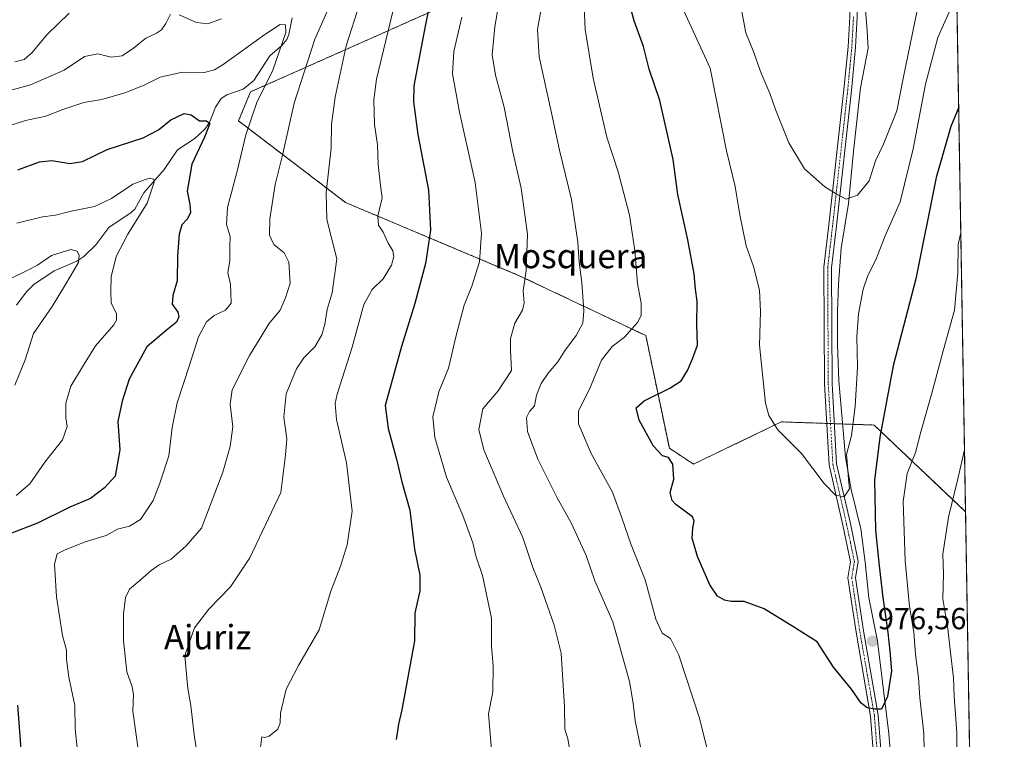
# Model space of a CAD drawing. Units: metres. Extents: x 614347 to 617800, y 4724750 to 4727121.
# Drawn here: x 617476 to 617800, y 4725480 to 4725717 of the extents above; entities that cross this region are included whole.
import ezdxf
from ezdxf.enums import TextEntityAlignment as Align

# ---------------------------------------------------------------- set-up
doc = ezdxf.new("R2010")
doc.units = ezdxf.units.M
doc.header["$MEASUREMENT"] = 0
doc.linetypes.add('TRAZO_Y_PUNTO', pattern=[1, 0.5, -0.25, 0, -0.25])
doc.linetypes.add('TRAZOS', pattern=[0.75, 0.5, -0.25])
for name, color, linetype, lineweight in [('Arbolado forestal', 92, 'TRAZOS', 0), ('Arbolado forestal CxS', 92, 'Continuous', 0), ('Camino', 19, 'Continuous', 0), ('Camino Cxs', 19, 'Continuous', 0), ('Camino eje', 39, 'TRAZO_Y_PUNTO', 13), ('Carátula', 7, 'Continuous', 5), ('Comarca CxS', 133, 'Continuous', 0), ('Comunidad Autónoma CxS', 142, 'Continuous', 0), ('Corriente natural lineal', 142, 'Continuous', 13), ('Curva de nivel maestra', 36, 'Continuous', 30), ('Curva de nivel normal', 36, 'Continuous', 0), ('Entidad de ámbito territorial', 19, 'Continuous', 0), ('Entidad de ámbito territorial CxS', 92, 'Continuous', 0), ('Municipio CxS', 142, 'Continuous', 0), ('Provincia CxS', 1, 'Continuous', 0), ('Punto de cota en terreno', 7, 'Continuous', 0), ('Rótulo de punto de cota en terreno', 19, 'Continuous', 0), ('Texto cartográfico', 19, 'Continuous', 0)]:
    doc.layers.add(name, color=color, linetype=linetype, lineweight=lineweight)
doc.styles.add('Arial', font='txt', dxfattribs={"height": 0.2})

# ---------------------------------------------------------------- blocks, each defined once
blk = doc.blocks.new('*U160')
at = {"layer": 'Arbolado forestal CxS', "color": 92, "linetype": 'Continuous', "lineweight": 0}
blk.add_polyline3d([(617613.57, 4725720.79, 951.18), (617551.8, 4725693.34, 928.21), (617547.88, 4725683.8, 928.76), (617583.08, 4725656.94, 941.7), (617640.01, 4725632.98, 959.16), (617681.84, 4725613.16, 971.35), (617689.59, 4725576.11, 975.32), (617697.57, 4725570.9, 976), (617726.38, 4725584.79, 980.39), (617756.93, 4725583.75, 976.01), (617787.04, 4725555.22, 963.36), (617789.69, 4725399.76, 962.06)], dxfattribs=at)
blk = doc.blocks.new('*U162')
at = {"layer": 'Arbolado forestal CxS', "color": 92, "linetype": 'Continuous', "lineweight": 0}
blk.add_polyline3d([(617781.98, 4725852.32, 1004.96), (617787.04, 4725555.22, 963.36), (617756.93, 4725583.75, 976.01), (617726.38, 4725584.79, 980.39), (617697.57, 4725570.9, 976), (617689.59, 4725576.11, 975.32), (617681.84, 4725613.16, 971.35), (617640.01, 4725632.98, 959.16), (617583.08, 4725656.94, 941.7), (617547.88, 4725683.8, 928.76), (617551.8, 4725693.34, 928.21), (617613.57, 4725720.79, 951.18)], dxfattribs=at)
blk = doc.blocks.new('*U164')
at = {"layer": 'Curva de nivel normal', "color": 36, "linetype": 'Continuous', "lineweight": 0}
blk.add_polyline3d([(617635.44, 4725734.51, 960), (617632.17, 4725714.71, 960), (617631.31, 4725705.55, 960), (617632.44, 4725698.88, 960), (617635.24, 4725688.35, 960), (617638.15, 4725673.66, 960), (617640.85, 4725661.68, 960), (617642.91, 4725646.54, 960), (617642.51, 4725634.58, 960), (617641.53, 4725627.89, 960), (617641.86, 4725623.96, 960), (617641.3, 4725621.51, 960), (617638.8, 4725617.3, 960), (617637.28, 4725612.17, 960), (617637.35, 4725608.33, 960), (617637.66, 4725601.68, 960), (617633.29, 4725594.95, 960), (617628.19, 4725589.08, 960), (617626.92, 4725582.33, 960), (617628.58, 4725575.59, 960), (617635.05, 4725560.32, 960), (617641.43, 4725546.71, 960), (617644.63, 4725536.92, 960), (617647.34, 4725530.47, 960), (617651.68, 4725517.92, 960), (617654.04, 4725508.72, 960), (617655.13, 4725491.06, 960), (617655.22, 4725483.74, 960), (617656.23, 4725480.56, 960), (617656.87, 4725476.64, 960)], dxfattribs=at)
blk = doc.blocks.new('*U170')
at = {"layer": 'Curva de nivel normal', "color": 36, "linetype": 'Continuous', "lineweight": 0}
blk.add_polyline3d([(617494.87, 4725476.57, 930), (617494.07, 4725483.78, 930), (617494.01, 4725491.45, 930), (617492.02, 4725500.84, 930), (617491.24, 4725506.73, 930), (617491.25, 4725509.73, 930), (617490, 4725514.48, 930), (617487.98, 4725527.19, 930), (617487.35, 4725537.94, 930), (617488.2, 4725541.33, 930), (617490.56, 4725542.62, 930), (617497.44, 4725545.28, 930), (617504.28, 4725547.41, 930), (617508, 4725549.48, 930), (617511.98, 4725550.5, 930), (617515.61, 4725552.71, 930), (617519.77, 4725558.92, 930), (617522.02, 4725564.65, 930), (617524.94, 4725573.58, 930), (617526.02, 4725582.89, 930), (617527.73, 4725591.03, 930), (617531.78, 4725603.45, 930), (617534.68, 4725612.82, 930), (617537.28, 4725617.75, 930), (617539.85, 4725619.82, 930), (617543.56, 4725621.59, 930), (617545.39, 4725623.86, 930), (617545.38, 4725627.14, 930), (617545.24, 4725630.05, 930), (617544.34, 4725633.82, 930), (617545.03, 4725637.85, 930), (617545.03, 4725642.48, 930), (617545.12, 4725645.81, 930), (617543.89, 4725649.67, 930), (617544.24, 4725655.36, 930), (617547.38, 4725667.25, 930), (617550.25, 4725679.2, 930), (617553.89, 4725689.8, 930), (617559.13, 4725700.53, 930), (617563.41, 4725712.93, 930), (617563.36, 4725715.43, 930), (617561.58, 4725715.52, 930), (617556.54, 4725712.2, 930), (617542.8, 4725702.38, 930), (617539.93, 4725700.57, 930), (617536.51, 4725699.68, 930), (617529.41, 4725699.81, 930), (617522.05, 4725698.16, 930), (617516.87, 4725695.58, 930), (617510.51, 4725693.01, 930), (617502.94, 4725690.85, 930), (617496.93, 4725689.85, 930), (617490.11, 4725687.6, 930), (617484.5, 4725685.34, 930), (617477.83, 4725683.92, 930), (617471.99, 4725682.1, 930)], dxfattribs=at)
blk = doc.blocks.new('*U182')
at = {"layer": 'Curva de nivel normal', "color": 36, "linetype": 'Continuous', "lineweight": 0}
blk.add_polyline3d([(617474.26, 4725596.89, 915), (617477.69, 4725605.23, 915), (617480.37, 4725613.84, 915), (617486.54, 4725622.7, 915), (617490.94, 4725630.02, 915), (617495.25, 4725637.22, 915), (617495.41, 4725639.55, 915), (617494.78, 4725640.92, 915), (617492.66, 4725641.46, 915), (617486.39, 4725639.56, 915), (617481.71, 4725636.3, 915), (617478.35, 4725634.56, 915), (617473.14, 4725632.12, 915)], dxfattribs=at)
blk = doc.blocks.new('*U190')
at = {"layer": 'Curva de nivel normal', "color": 36, "linetype": 'Continuous', "lineweight": 0}
blk.add_polyline3d([(617555.08, 4725477.66, 945), (617555.51, 4725481.18, 945), (617556.54, 4725480.94, 945), (617557.94, 4725481.38, 945), (617560.8, 4725483.69, 945), (617561.6, 4725485.83, 945), (617561.64, 4725488.96, 945), (617563.49, 4725496.9, 945), (617567.57, 4725504.66, 945), (617574.41, 4725516.37, 945), (617578.26, 4725529.14, 945), (617581.37, 4725537.36, 945), (617583.63, 4725544.36, 945), (617585.29, 4725555.4, 945), (617583.33, 4725571.34, 945), (617580.04, 4725585.53, 945), (617579.6, 4725590.84, 945), (617580.3, 4725593.93, 945), (617585.23, 4725609.42, 945), (617589.12, 4725623.4, 945), (617591.79, 4725628.38, 945), (617595.45, 4725631.88, 945), (617598.19, 4725636.3, 945), (617599, 4725639.14, 945), (617598.62, 4725641.1, 945), (617597.14, 4725643.62, 945), (617595.43, 4725647.18, 945), (617593.89, 4725649.54, 945), (617593.74, 4725652.47, 945), (617595.07, 4725658.54, 945), (617594.54, 4725662.6, 945), (617593.83, 4725669.47, 945), (617593.62, 4725675.89, 945), (617592.62, 4725682.62, 945), (617592.39, 4725690.77, 945), (617593.29, 4725697.52, 945), (617600.28, 4725726.74, 945)], dxfattribs=at)
blk = doc.blocks.new('*U198')
at = {"layer": 'Curva de nivel normal', "color": 36, "linetype": 'Continuous', "lineweight": 0}
for points in [[(617534.74, 4725472.52, 940), (617533.28, 4725481.84, 940), (617532.19, 4725491.45, 940), (617531.14, 4725497.05, 940), (617530.86, 4725500.57, 940), (617530.24, 4725507.96, 940), (617533.37, 4725517, 940), (617538.08, 4725523.16, 940), (617545.24, 4725530.5, 940), (617551.61, 4725540.03, 940), (617561.79, 4725561.57, 940), (617563.27, 4725573.86, 940), (617563.7, 4725579.19, 940), (617562.74, 4725586.31, 940), (617563.54, 4725594.06, 940), (617566.88, 4725602.27, 940), (617569.33, 4725605.86, 940), (617572.99, 4725609.43, 940), (617575.32, 4725613.43, 940), (617576.29, 4725616.91, 940), (617576.98, 4725621.72, 940), (617578.68, 4725627.23, 940), (617580.15, 4725638.46, 940), (617576.93, 4725651.35, 940), (617576.69, 4725660.29, 940), (617578.3, 4725674.78, 940), (617578.41, 4725682.58, 940), (617579.68, 4725691.66, 940), (617583.3, 4725708.55, 940), (617587.75, 4725722.55, 940)], [(617492.13, 4725719.29, 940), (617484.82, 4725712.08, 940), (617479.96, 4725706.28, 940), (617477.37, 4725704.05, 940), (617474.33, 4725703.19, 940)]]:
    blk.add_polyline3d(points, dxfattribs=at)
blk = doc.blocks.new('*U201')
at = {"layer": 'Curva de nivel normal', "color": 36, "linetype": 'Continuous', "lineweight": 0}
for points in [[(617661.21, 4725728.88, 970), (617661.93, 4725713.88, 970), (617664.48, 4725697.88, 970), (617669, 4725678.42, 970), (617672.79, 4725667.02, 970), (617676.5, 4725652.76, 970), (617678.27, 4725641.16, 970), (617679.14, 4725630.28, 970), (617680.26, 4725623.82, 970), (617680.28, 4725619.91, 970), (617679.19, 4725617.64, 970), (617677.19, 4725615.43, 970), (617674.86, 4725612.61, 970), (617670.8, 4725609.56, 970), (617667.25, 4725605.04, 970), (617663.33, 4725595.58, 970), (617659.72, 4725588.44, 970), (617659.7, 4725584.16, 970), (617663.89, 4725574.44, 970), (617670.93, 4725561.71, 970), (617673.94, 4725553.24, 970), (617677.03, 4725544.39, 970), (617681.67, 4725532.79, 970), (617685.13, 4725519.87, 970), (617687.25, 4725515.28, 970), (617689.92, 4725513.52, 970), (617692.7, 4725508.06, 970), (617699.49, 4725487.32, 970), (617705.66, 4725462.68, 970)], [(617773.52, 4725471.34, 970), (617773.29, 4725482.33, 970), (617771.96, 4725493.99, 970), (617771.56, 4725500.71, 970), (617770.53, 4725508.23, 970), (617770, 4725515.58, 970), (617768.62, 4725524.06, 970), (617767.11, 4725539.11, 970), (617766.54, 4725558.56, 970), (617767.82, 4725567.8, 970), (617770.61, 4725574.76, 970), (617772.32, 4725581.5, 970), (617775.97, 4725594.26, 970), (617779.65, 4725608.16, 970), (617783.44, 4725621.56, 970), (617784.48, 4725633.77, 970), (617784.57, 4725643.11, 970), (617785.48, 4725647.13, 970)]]:
    blk.add_polyline3d(points, dxfattribs=at)
blk = doc.blocks.new('*U216')
at = {"layer": 'Curva de nivel normal', "color": 36, "linetype": 'Continuous', "lineweight": 0}
for points in [[(617514.74, 4725477.9, 935), (617513.14, 4725489.64, 935), (617513.29, 4725495.12, 935), (617512.84, 4725497.66, 935), (617511.09, 4725502.52, 935), (617510, 4725512.9, 935), (617510.02, 4725521.57, 935), (617510.69, 4725527.01, 935), (617511.96, 4725529.8, 935), (617515.41, 4725532.64, 935), (617519.08, 4725535.92, 935), (617521.74, 4725537.75, 935), (617525.74, 4725539.65, 935), (617530.68, 4725543.99, 935), (617535.66, 4725549.82, 935), (617542.74, 4725568.24, 935), (617545.09, 4725576.72, 935), (617545.95, 4725583.21, 935), (617545.12, 4725590.67, 935), (617545.74, 4725595.34, 935), (617551.42, 4725606.64, 935), (617554.68, 4725611.78, 935), (617557.79, 4725617.05, 935), (617561.59, 4725621.52, 935), (617563.34, 4725625.56, 935), (617564.88, 4725630.39, 935), (617564.42, 4725637.34, 935), (617562.83, 4725640.43, 935), (617559.49, 4725643.09, 935), (617558.04, 4725646.19, 935), (617558.12, 4725651.6, 935), (617559.88, 4725662.86, 935), (617562.42, 4725672.93, 935), (617566.12, 4725689.6, 935), (617573, 4725710.72, 935), (617581.25, 4725729.55, 935)], [(617542.24, 4725717.38, 935), (617537.79, 4725715.74, 935), (617534.08, 4725716.13, 935), (617528.33, 4725718.69, 935)], [(617525.51, 4725718.86, 935), (617523.98, 4725715.89, 935), (617522.56, 4725713.74, 935), (617520.91, 4725712.64, 935), (617517.34, 4725711.07, 935), (617513.33, 4725707.76, 935), (617509.53, 4725705.21, 935), (617505.96, 4725704.77, 935), (617501.59, 4725705.88, 935), (617497.21, 4725704.97, 935), (617490.45, 4725700.54, 935), (617479.42, 4725695.62, 935), (617467.42, 4725692.39, 935)]]:
    blk.add_polyline3d(points, dxfattribs=at)
blk = doc.blocks.new('*U220')
at = {"layer": 'Curva de nivel normal', "color": 36, "linetype": 'Continuous', "lineweight": 0}
blk.add_polyline3d([(617693.73, 4725721.39, 980), (617702.97, 4725701.12, 980), (617708.37, 4725673.98, 980), (617711.23, 4725662.23, 980), (617712.72, 4725652.89, 980), (617714.86, 4725642.73, 980), (617717.32, 4725635.92, 980), (617719.21, 4725628.15, 980), (617719.52, 4725621.13, 980), (617719.24, 4725610.07, 980), (617721.25, 4725590.92, 980), (617722.26, 4725586.85, 980), (617725.26, 4725582.14, 980), (617733.04, 4725574.42, 980), (617740.48, 4725564.51, 980), (617744.25, 4725560.64, 980), (617747.08, 4725560.16, 980), (617748.86, 4725562.81, 980), (617748.52, 4725565.96, 980), (617748.16, 4725570.18, 980), (617747.9, 4725574.09, 980), (617749.46, 4725580.3, 980), (617750.76, 4725589.89, 980), (617751.43, 4725602.8, 980), (617751.27, 4725612.92, 980), (617751.8, 4725620.34, 980), (617753.32, 4725628.44, 980), (617754.85, 4725632.97, 980), (617757.48, 4725638.08, 980), (617760.6, 4725645.97, 980), (617765.55, 4725657.21, 980), (617769.83, 4725674.64, 980), (617773.87, 4725695.88, 980), (617777.95, 4725711.22, 980), (617783.5, 4725723.88, 980)], dxfattribs=at)
blk = doc.blocks.new('*U229')
at = {"layer": 'Curva de nivel normal', "color": 36, "linetype": 'Continuous', "lineweight": 0}
blk.add_polyline3d([(617474.7, 4725560.52, 920), (617479.25, 4725564.43, 920), (617484.14, 4725571.56, 920), (617489.98, 4725578.89, 920), (617491.47, 4725583.23, 920), (617491.05, 4725586.12, 920), (617491.05, 4725590.93, 920), (617492.75, 4725596.56, 920), (617496.49, 4725602.86, 920), (617500.85, 4725609.76, 920), (617506.84, 4725616.68, 920), (617507.77, 4725618.22, 920), (617507.7, 4725620.39, 920), (617505.92, 4725623.79, 920), (617505.87, 4725628.03, 920), (617506.02, 4725632.5, 920), (617507.57, 4725639.17, 920), (617511.47, 4725646.53, 920), (617517.77, 4725656.76, 920), (617520.1, 4725663.68, 920), (617519.98, 4725664.64, 920), (617518.48, 4725665, 920), (617513.05, 4725662.99, 920), (617506.09, 4725658.26, 920), (617500.46, 4725655.67, 920), (617492.84, 4725654.15, 920), (617487.7, 4725652.78, 920), (617483.42, 4725652.24, 920), (617474.94, 4725650.19, 920)], dxfattribs=at)
blk = doc.blocks.new('*U233')
at = {"layer": 'Curva de nivel maestra', "color": 36, "linetype": 'Continuous', "lineweight": 30}
for points in [[(617475.31, 4725667.67, 925), (617482.42, 4725670.37, 925), (617486.41, 4725670.77, 925), (617492.41, 4725669.8, 925), (617496.54, 4725670.5, 925), (617504.62, 4725674.38, 925), (617516.44, 4725678.24, 925), (617521.58, 4725680.87, 925), (617525.6, 4725684.19, 925), (617529.95, 4725686.24, 925), (617532.31, 4725685.79, 925), (617534.99, 4725683.87, 925), (617537.29, 4725683.8, 925), (617538.44, 4725682.95, 925), (617536.68, 4725678.5, 925), (617532.47, 4725669.55, 925), (617531.02, 4725660.67, 925), (617531.84, 4725656.34, 925), (617532.01, 4725653.67, 925), (617531.12, 4725651.56, 925), (617529.26, 4725649.56, 925), (617528.32, 4725646.56, 925), (617527.83, 4725639.36, 925), (617527.72, 4725631.17, 925), (617526.27, 4725626.42, 925), (617526.03, 4725623.51, 925), (617527.86, 4725620.84, 925), (617528.27, 4725619.38, 925), (617527.46, 4725617.62, 925), (617524.68, 4725615.35, 925), (617517.73, 4725609.52, 925), (617511.86, 4725598.79, 925), (617509.6, 4725591.56, 925), (617508.14, 4725584.89, 925), (617508.8, 4725575.56, 925), (617507.24, 4725566.9, 925), (617503.75, 4725563.15, 925), (617499.16, 4725559.57, 925), (617492.42, 4725556.71, 925), (617481.75, 4725551.52, 925), (617472.66, 4725547.96, 925)], [(617475.14, 4725491.57, 925), (617476.34, 4725475.66, 925)]]:
    blk.add_polyline3d(points, dxfattribs=at)
blk = doc.blocks.new('*U235')
at = {"layer": 'Curva de nivel maestra', "color": 36, "linetype": 'Continuous', "lineweight": 30}
blk.add_polyline3d([(617611.61, 4725726.82, 950), (617608.68, 4725712.15, 950), (617605.51, 4725695.31, 950), (617605.4, 4725690.04, 950), (617606.8, 4725679.34, 950), (617610.31, 4725661.04, 950), (617611.05, 4725647.85, 950), (617609.38, 4725636.84, 950), (617605.86, 4725623.74, 950), (617601.44, 4725609.56, 950), (617596.07, 4725590.19, 950), (617597.07, 4725582.6, 950), (617599.78, 4725572.56, 950), (617601.62, 4725565.1, 950), (617604.18, 4725555.7, 950), (617605.77, 4725542.87, 950), (617607.45, 4725534.35, 950), (617607.46, 4725529.26, 950), (617605.91, 4725521.88, 950), (617605.74, 4725512.78, 950), (617601.56, 4725490.08, 950), (617600.49, 4725485.38, 950), (617599.69, 4725480.32, 950)], dxfattribs=at)
blk = doc.blocks.new('*U243')
at = {"layer": 'Curva de nivel maestra', "color": 36, "linetype": 'Continuous', "lineweight": 30}
for points in [[(617784.78, 4725688.32, 975), (617782.13, 4725681.98, 975), (617777.37, 4725665.15, 975), (617770.68, 4725631.9, 975), (617763.25, 4725603.24, 975), (617758.77, 4725579.8, 975), (617757.07, 4725565.57, 975), (617757.38, 4725549.19, 975), (617758.58, 4725537.4, 975), (617759.8, 4725526.98, 975), (617761.46, 4725515.55, 975), (617762.07, 4725509.32, 975), (617762.7, 4725502.86, 975), (617761.37, 4725494.41, 975), (617759.39, 4725490.34, 975), (617757.22, 4725490.29, 975), (617754.61, 4725490.68, 975), (617752.67, 4725492.21, 975), (617749.51, 4725496.82, 975), (617743.59, 4725504.05, 975), (617738.16, 4725512.45, 975), (617730.24, 4725517.52, 975), (617720.77, 4725523.28, 975), (617714.15, 4725525.65, 975), (617709.88, 4725525.7, 975), (617707.68, 4725526.14, 975), (617705.47, 4725527.46, 975), (617702.86, 4725531.15, 975), (617698.83, 4725540.46, 975), (617697.1, 4725546.52, 975), (617697.32, 4725549.81, 975), (617697.76, 4725552.25, 975), (617697.16, 4725553.57, 975), (617691.74, 4725557.57, 975), (617690.52, 4725558.9, 975), (617689.9, 4725561.57, 975), (617691.04, 4725565.9, 975), (617690.76, 4725570.87, 975), (617689.32, 4725573.06, 975), (617687.32, 4725573.57, 975), (617684.32, 4725576.75, 975), (617679.7, 4725585.34, 975), (617678.68, 4725589.36, 975), (617681.25, 4725591.73, 975), (617689.73, 4725595.83, 975), (617693.44, 4725598.34, 975), (617695.52, 4725601.64, 975), (617697.23, 4725605.56, 975), (617698.88, 4725610.05, 975), (617698.64, 4725616.86, 975), (617698.73, 4725624.48, 975), (617698.18, 4725628.4, 975), (617697.78, 4725633.5, 975), (617695.67, 4725644.69, 975), (617692.38, 4725659.62, 975), (617690.81, 4725671.14, 975), (617686.5, 4725690.48, 975), (617682.98, 4725700.8, 975), (617681.07, 4725708.24, 975), (617678.04, 4725716.76, 975), (617674.67, 4725728.89, 975)], [(617784.78, 4725688.32, 975)]]:
    blk.add_polyline3d(points, dxfattribs=at)
blk = doc.blocks.new('5PATER')
at = {"layer": 'Carátula', "linetype": 'Continuous', "lineweight": 5}
h = blk.add_hatch(color=250, dxfattribs=at)
edge = h.paths.add_edge_path()
edge.add_ellipse((0, 0.01), major_axis=(-1.33, -1.34), ratio=0.999422, start_angle=0, end_angle=360)

msp = doc.modelspace()

# ---------------------------------------------------------------- linework, layer by layer
at = {"layer": 'Arbolado forestal', "color": 92, "linetype": 'TRAZOS', "lineweight": 0}
for points in [[(617781.98, 4725852.32, 1004.96), (617787.04, 4725555.22, 963.36)], [(617787.04, 4725555.22, 963.36), (617756.93, 4725583.75, 976.01), (617743.86, 4725584.2, 981.94), (617742.61, 4725584.24, 981.95), (617741.35, 4725584.28, 981.94), (617726.38, 4725584.79, 980.39), (617697.57, 4725570.9, 976), (617689.59, 4725576.11, 975.32), (617681.84, 4725613.16, 971.35), (617640.01, 4725632.99, 959.16), (617583.08, 4725656.94, 941.7), (617547.88, 4725683.8, 928.76), (617551.8, 4725693.34, 928.21), (617613.57, 4725720.79, 951.18)], [(617787.04, 4725555.22, 963.36), (617789.69, 4725399.76, 962.06)]]:
    msp.add_polyline3d(points, dxfattribs=at)
at = {"layer": 'Camino', "color": 19, "linetype": 'Continuous', "lineweight": 0}
for points in [[(617757.09, 4725470.99, 974.27), (617755.8, 4725488.03, 974.83), (617751, 4725515.67, 976.35), (617748.3, 4725533.52, 977.87), (617749.17, 4725538.79, 978.28), (617746.69, 4725550.8, 979.21), (617742.14, 4725570.66, 980.69), (617740.6, 4725597.32, 983.11), (617740.43, 4725635.64, 983.48), (617742.04, 4725649.58, 984.33), (617747.01, 4725694.11, 987.88), (617748.36, 4725708.22, 988.96), (617748.91, 4725718.04, 989.66), (617748.76, 4725745.77, 992.73), (617750.36, 4725760.67, 994.07), (617766.9, 4725826.18, 1001.22), (617775.71, 4725848.47, 1003.87), (617776.42, 4725850.82, 1004.32), (617781.71, 4725868.4, 1006.9)], [(617778.96, 4725851.27, 1004.63), (617776.51, 4725843.71, 1003.18), (617769.29, 4725825.41, 1001.17), (617752.83, 4725760.23, 994.17), (617751.26, 4725745.65, 992.84), (617751.41, 4725717.98, 989.84), (617750.85, 4725708.03, 989.07), (617749.5, 4725693.85, 987.87), (617744.53, 4725649.3, 984.35), (617742.93, 4725635.51, 983.25), (617743.1, 4725597.4, 983.04), (617744.62, 4725571.02, 980.6), (617749.13, 4725551.33, 978.97), (617751.72, 4725538.84, 978.32), (617750.83, 4725533.5, 977.99), (617753.46, 4725516.07, 976.55), (617758.28, 4725488.33, 974.73), (617759.58, 4725471.16, 974.27)]]:
    msp.add_polyline3d(points, dxfattribs=at)
at = {"layer": 'Camino Cxs', "color": 19, "linetype": 'Continuous', "lineweight": 0}
for points in [[(617757.09, 4725470.99, 974.27), (617755.8, 4725488.03, 974.83), (617751, 4725515.67, 976.35), (617748.3, 4725533.52, 977.87), (617749.17, 4725538.79, 978.28), (617746.69, 4725550.8, 979.21), (617742.14, 4725570.66, 980.69), (617740.6, 4725597.32, 983.11), (617740.43, 4725635.64, 983.48), (617742.04, 4725649.58, 984.33), (617747.01, 4725694.11, 987.88), (617748.36, 4725708.22, 988.96), (617748.91, 4725718.04, 989.66)], [(617751.41, 4725717.98, 989.84), (617750.85, 4725708.03, 989.07), (617749.5, 4725693.85, 987.87), (617744.53, 4725649.3, 984.35), (617742.93, 4725635.51, 983.25), (617743.1, 4725597.4, 983.04), (617744.62, 4725571.02, 980.6), (617749.13, 4725551.33, 978.97), (617751.72, 4725538.84, 978.32), (617750.83, 4725533.5, 977.99), (617753.46, 4725516.07, 976.55), (617758.28, 4725488.33, 974.73), (617759.58, 4725471.16, 974.27)]]:
    msp.add_polyline3d(points, dxfattribs=at)
at = {"layer": 'Camino eje', "color": 39, "linetype": 'TRAZO_Y_PUNTO', "lineweight": 13}
msp.add_polyline3d([(617750.16, 4725718.01, 989.75), (617749.61, 4725708.13, 989.02), (617748.93, 4725701.04, 988.47), (617748.26, 4725693.98, 987.88), (617743.29, 4725649.44, 984.34), (617742.49, 4725642.55, 983.68), (617741.68, 4725635.58, 983.49), (617741.85, 4725597.36, 983.17), (617743.38, 4725570.84, 980.65), (617747.91, 4725551.07, 979.11), (617749.15, 4725545.06, 978.68), (617750.45, 4725538.82, 978.33), (617750, 4725536.15, 978.13), (617749.57, 4725533.51, 977.93), (617750.92, 4725524.59, 977.08), (617752.23, 4725515.87, 976.45), (617757.04, 4725488.18, 974.82), (617758.34, 4725471.08, 974.27)], dxfattribs=at)
at = {"layer": 'Comarca CxS', "color": 133, "linetype": 'Continuous', "lineweight": 0}
msp.add_polyline3d([(617774.7, 4726280.34, 1100.67), (617799.77, 4724807.26, 931.73), (614385.19, 4724749.97, 807.86)], dxfattribs=at)
msp.add_polyline3d([(617774.7, 4726280.34, 1100.67), (617799.77, 4724807.26, 931.73), (614385.19, 4724749.97, 807.86)], dxfattribs=at)
at = {"layer": 'Comunidad Autónoma CxS', "color": 142, "linetype": 'Continuous', "lineweight": 0}
msp.add_polyline3d([(617799.77, 4724807.26, 931.73), (614385.19, 4724749.97, 807.86), (614346.98, 4727063.28, 981.65), (617760.4, 4727120.56, 1053.94), (617799.77, 4724807.26, 931.73)], close=True, dxfattribs=at)
msp.add_polyline3d([(617799.77, 4724807.26, 931.73), (614385.19, 4724749.97, 807.86), (614346.98, 4727063.28, 981.65), (617760.4, 4727120.56, 1053.94), (617799.77, 4724807.26, 931.73)], close=True, dxfattribs=at)
at = {"layer": 'Corriente natural lineal', "color": 142, "linetype": 'Continuous', "lineweight": 13}
msp.add_polyline3d([(617565.56, 4725717.7, 931.32), (617564.46, 4725712.25, 930.74), (617563.76, 4725710.63, 930.72), (617562.14, 4725708.61, 930.54), (617558.19, 4725705.24, 929.3), (617552.85, 4725697.07, 927.85), (617549.43, 4725694.2, 927.46), (617544, 4725692.39, 926.46), (617542.17, 4725691.18, 926.17), (617540.31, 4725688.34, 925.89), (617538.26, 4725683.32, 925.23), (617536.79, 4725681.12, 924.88), (617533.52, 4725678.04, 923.97), (617527.78, 4725674.23, 922.78), (617523.4, 4725667.8, 921.38), (617516.68, 4725660.17, 918.92), (617513.75, 4725654.77, 918.64), (617512.57, 4725653.63, 918.24), (617505.25, 4725648.77, 916.71), (617500.87, 4725643.04, 915.67), (617496.94, 4725639.17, 915.22), (617494.72, 4725637.7, 914.95), (617487.2, 4725634.48, 914.06), (617480.51, 4725630, 913.47), (617478.01, 4725627.49, 912.92), (617474.78, 4725623.23, 912.26)], dxfattribs=at)
at = {"layer": 'Curva de nivel normal', "color": 36, "linetype": 'Continuous', "lineweight": 0}
for points in [[(617771.78, 4725723.28, 985), (617766.65, 4725698.32, 985), (617764.42, 4725687.08, 985), (617760.04, 4725676.2, 985), (617757.4, 4725670.63, 985), (617755.28, 4725664.08, 985), (617751.45, 4725659.35, 985), (617747.72, 4725658.02, 985), (617745.06, 4725659.51, 985), (617740.72, 4725662.16, 985), (617734.01, 4725668.06, 985), (617728.93, 4725676.6, 985), (617724.53, 4725687.55, 985), (617722.78, 4725692.55, 985), (617719.74, 4725699.54, 985), (617717.18, 4725706.82, 985), (617714.76, 4725712.76, 985), (617712.72, 4725723.24, 985)], [(617647.68, 4725721.82, 965), (617646.23, 4725713.88, 965), (617646.75, 4725704.86, 965), (617650.64, 4725687.46, 965), (617653.49, 4725674.2, 965), (617657.37, 4725657.97, 965), (617659.5, 4725643.88, 965), (617659.89, 4725637.31, 965), (617660.8, 4725630.59, 965), (617661.45, 4725621.36, 965), (617661.13, 4725617.26, 965), (617658.93, 4725613.23, 965), (617655.1, 4725608.08, 965), (617652.91, 4725604.49, 965), (617649.73, 4725600.78, 965), (617647.44, 4725597.4, 965), (617645.9, 4725593.58, 965), (617645.18, 4725590.07, 965), (617643.6, 4725588.18, 965), (617642.63, 4725586.23, 965), (617642.87, 4725581.68, 965), (617646.28, 4725572.48, 965), (617652.64, 4725559.86, 965), (617657.25, 4725551.56, 965), (617662.21, 4725540.79, 965), (617665.06, 4725532.51, 965), (617670.97, 4725519.03, 965), (617676.51, 4725499.34, 965), (617677.73, 4725492.24, 965), (617678.36, 4725486.4, 965), (617681.05, 4725473.22, 965)], [(617621.34, 4725717.91, 955), (617618.72, 4725706.64, 955), (617618.29, 4725699.26, 955), (617620.54, 4725686.65, 955), (617625.67, 4725663.56, 955), (617627.78, 4725646.89, 955), (617627.1, 4725637.4, 955), (617624.58, 4725629.39, 955), (617622.05, 4725623.21, 955), (617619.41, 4725613.26, 955), (617616.94, 4725602.5, 955), (617613.7, 4725594.72, 955), (617611.79, 4725586.5, 955), (617612.45, 4725579.65, 955), (617616.31, 4725566.62, 955), (617621.66, 4725554.01, 955), (617624.91, 4725544.95, 955), (617625.94, 4725540.74, 955), (617628.11, 4725534.22, 955), (617631.06, 4725520.24, 955), (617631.06, 4725510.9, 955), (617631.6, 4725504.57, 955), (617631.48, 4725495.94, 955), (617630.12, 4725488.7, 955), (617631.26, 4725474.38, 955)], [(617784.12, 4725463.1, 965), (617784.11, 4725482.65, 965), (617783.29, 4725494.42, 965), (617783.01, 4725500.57, 965), (617782.02, 4725508.96, 965), (617781.24, 4725516.69, 965), (617779.56, 4725526.6, 965), (617779.82, 4725534.81, 965), (617779.56, 4725541.24, 965), (617781.41, 4725553.49, 965), (617784.58, 4725566.46, 965), (617786.69, 4725575.62, 965)]]:
    msp.add_polyline3d(points, dxfattribs=at)
at = {"layer": 'Entidad de ámbito territorial', "color": 19, "linetype": 'Continuous', "lineweight": 0}
for points in [[(617753.67, 4725725.25, 990.55), (617754.52, 4725714.98, 989.66), (617754.96, 4725707.75, 989.03), (617752.41, 4725694.66, 987.91), (617750.29, 4725674.84, 986.35), (617748.54, 4725656.68, 984.65), (617746.13, 4725641.94, 983.17), (617745.22, 4725630.13, 982.65), (617744.91, 4725621.12, 982.5), (617744.88, 4725610.21, 983.37), (617745.36, 4725598.28, 982.79), (617747.48, 4725573.17, 979.88), (617749.34, 4725562.53, 979.31), (617752.62, 4725549.61, 978.15), (617753.98, 4725538.59, 977.95)], [(617753.98, 4725538.59, 977.95), (617755.22, 4725526.92, 977.05), (617758.01, 4725512.61, 976.1), (617760.18, 4725495.62, 975.03), (617761.82, 4725482.31, 974.58), (617762.96, 4725467.47, 973.94)]]:
    msp.add_polyline3d(points, dxfattribs=at)
at = {"layer": 'Entidad de ámbito territorial CxS', "color": 92, "linetype": 'Continuous', "lineweight": 0}
for points in [[(617753.67, 4725725.25, 990.55), (617754.52, 4725714.98, 989.66), (617754.96, 4725707.75, 989.03), (617752.41, 4725694.66, 987.91), (617750.29, 4725674.84, 986.35), (617748.54, 4725656.68, 984.65), (617746.13, 4725641.94, 983.17), (617745.22, 4725630.13, 982.65), (617744.91, 4725621.12, 982.5), (617744.88, 4725610.21, 983.37), (617745.36, 4725598.28, 982.79), (617747.48, 4725573.17, 979.88), (617749.34, 4725562.53, 979.31), (617752.62, 4725549.61, 978.15), (617753.98, 4725538.59, 977.95), (617755.22, 4725526.92, 977.05), (617758.01, 4725512.61, 976.1), (617760.18, 4725495.62, 975.03), (617761.82, 4725482.31, 974.58), (617762.96, 4725467.47, 973.94)], [(617753.67, 4725725.25, 990.55), (617754.52, 4725714.98, 989.66), (617754.96, 4725707.75, 989.03), (617752.41, 4725694.65, 987.91), (617750.29, 4725674.84, 986.35), (617748.54, 4725656.68, 984.65), (617746.13, 4725641.94, 983.17), (617745.22, 4725630.13, 982.65), (617744.91, 4725621.12, 982.5), (617744.88, 4725610.21, 983.37), (617745.36, 4725598.28, 982.79), (617747.48, 4725573.17, 979.88), (617749.34, 4725562.53, 979.31), (617752.62, 4725549.61, 978.15), (617753.98, 4725538.59, 977.95), (617755.22, 4725526.92, 977.05), (617758.01, 4725512.61, 976.1), (617760.18, 4725495.62, 975.03), (617761.82, 4725482.31, 974.58), (617762.96, 4725467.47, 973.94)]]:
    msp.add_polyline3d(points, dxfattribs=at)
at = {"layer": 'Municipio CxS', "color": 142, "linetype": 'Continuous', "lineweight": 0}
msp.add_polyline3d([(617774.7, 4726280.34, 1100.67), (617781.62, 4725873.6, 1007.62), (617781.62, 4725873.6, 1007.62), (617799.77, 4724807.26, 931.73), (617727.63, 4724806.05, 912.61), (614385.19, 4724749.97, 807.86)], dxfattribs=at)
msp.add_polyline3d([(617774.7, 4726280.34, 1100.67), (617781.62, 4725873.6, 1007.62), (617781.62, 4725873.6, 1007.62), (617799.77, 4724807.26, 931.73), (617727.63, 4724806.05, 912.61), (614385.19, 4724749.97, 807.86)], dxfattribs=at)
at = {"layer": 'Provincia CxS', "color": 1, "linetype": 'Continuous', "lineweight": 0}
msp.add_polyline3d([(617799.77, 4724807.26, 931.73), (614385.19, 4724749.97, 807.86), (614346.98, 4727063.28, 981.65), (617760.4, 4727120.56, 1053.94), (617799.77, 4724807.26, 931.73)], close=True, dxfattribs=at)
msp.add_polyline3d([(617799.77, 4724807.26, 931.73), (614385.19, 4724749.97, 807.86), (614346.98, 4727063.28, 981.65), (617760.4, 4727120.56, 1053.94), (617799.77, 4724807.26, 931.73)], close=True, dxfattribs=at)

# ---------------------------------------------------------------- block references
at = {"layer": 'Arbolado forestal CxS', "color": 92, "linetype": 'Continuous', "lineweight": 0}
for name in ['*U160', '*U162']:
    msp.add_blockref(name, (0, 0), dxfattribs=at)
at = {"layer": 'Curva de nivel maestra', "color": 36, "linetype": 'Continuous', "lineweight": 30}
for name in ['*U235', '*U243', '*U233']:
    msp.add_blockref(name, (0, 0), dxfattribs=at)
at = {"layer": 'Curva de nivel normal', "color": 36, "linetype": 'Continuous', "lineweight": 0}
for name in ['*U220', '*U190', '*U198', '*U164', '*U201', '*U216', '*U170', '*U182', '*U229']:
    msp.add_blockref(name, (0, 0), dxfattribs=at)
at = {"layer": 'Punto de cota en terreno', "linetype": 'Continuous', "lineweight": 0}
msp.add_blockref('5PATER', (617756.39, 4725512.63, 976.56), dxfattribs=at)

# ---------------------------------------------------------------- texts
at = {"layer": 'Rótulo de punto de cota en terreno', "color": 19, "linetype": 'Continuous', "lineweight": 0, "style": 'Arial'}
msp.add_text('976,56', height=7, dxfattribs=at).set_placement((617758.15, 4725514.39), align=Align.BOTTOM_LEFT)
at = {"layer": 'Texto cartográfico', "color": 19, "linetype": 'Continuous', "lineweight": 0, "style": 'Arial'}
for s, p in [('Mosquera', (617657.13, 4725639.34)), ('Ajuriz', (617537.69, 4725513.97))]:
    msp.add_text(s, height=8, dxfattribs=at).set_placement(p, align=Align.MIDDLE_CENTER)

doc.saveas('drawing.dxf')
